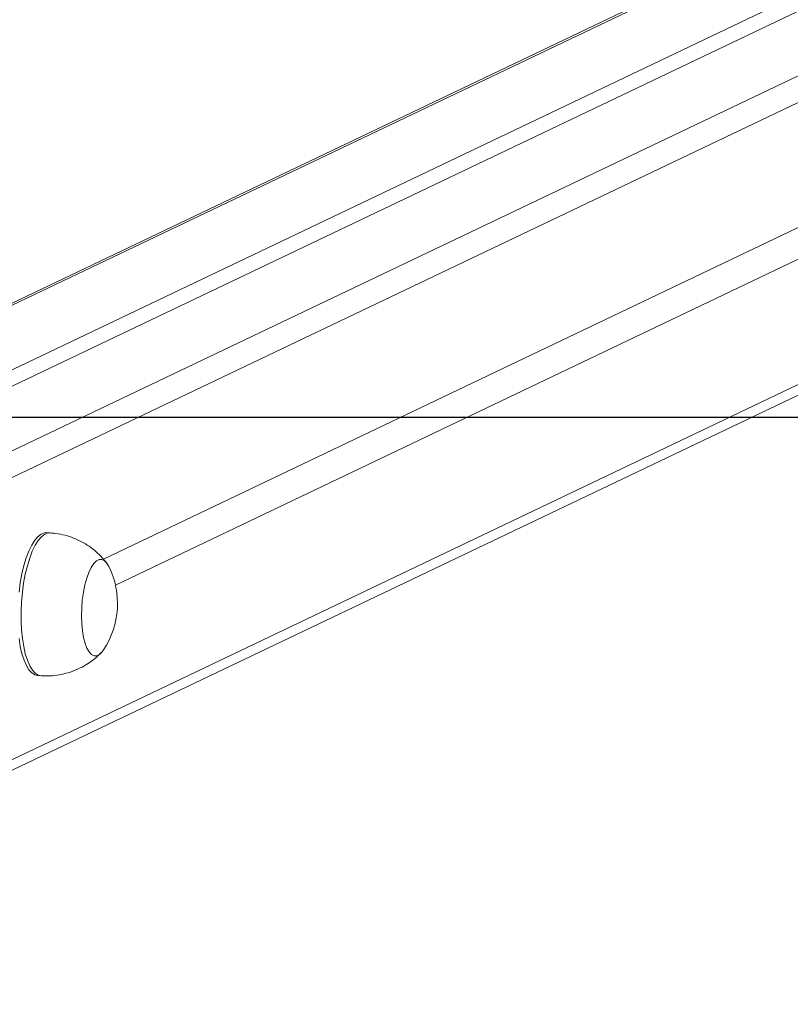
# Model space of a CAD drawing. Units: millimetres. Extents: x 363 to 1760, y 1141 to 1959.
# Drawn here: x 1183 to 1204, y 1703 to 1730 of the extents above; entities that cross this region are included whole.
import ezdxf

# ---------------------------------------------------------------- set-up
doc = ezdxf.new("R2010")
doc.units = ezdxf.units.MM
doc.header["$LTSCALE"] = 130
doc.header["$PDSIZE"] = -1
doc.layers.add('VP-DIM', color=7, linetype='Continuous')
doc.layers.add('VP-HIC', color=6, linetype='Continuous')
doc.layers.add('VP-EQ', color=7, linetype='Continuous', true_color=0x8a3492)
doc.dimstyles.new('Strefa', dxfattribs={"dimtxt": 14, "dimasz": 20, "dimexe": 20, "dimexo": 50, "dimgap": 20, "dimtad": 0, "dimdec": 0, "dimzin": 0, "dimdsep": 46, "dimtxsty": 'Standard', "dimcen": 0.09, "dimadec": 0, "dimazin": 0, "dimtfac": 1, "dimtdec": 4, "dimtofl": 0, "dimtmove": 0, "dimatfit": 3, "dimfxl": 70, "dimfxlon": 1, "dimtolj": 1, "dimtzin": 0, "dimarcsym": 0})

# ---------------------------------------------------------------- blocks, each defined once
blk = doc.blocks.new('*D18')
at = {"layer": 'Defpoints', "color": 0}
for p in [(1258.744, 1861.228), (1064.493, 1424.769), (1258.744, 1424.799)]:
    blk.add_point(p, dxfattribs=at)
at = {"layer": 'VP-DIM', "color": 0, "lineweight": -2}
for p, q in [((1064.493, 1791.228), (1064.493, 1881.228)), ((1258.744, 1791.228), (1258.744, 1881.228)), ((1084.493, 1861.228), (1132.061, 1861.228)), ((1238.744, 1861.228), (1204.728, 1861.228))]:
    blk.add_line(p, q, dxfattribs=at)
at = {"layer": 'VP-DIM', "color": 0}
for points in [[(1084.493, 1864.561), (1084.493, 1857.895), (1064.493, 1861.228)], [(1238.744, 1857.895), (1238.744, 1864.561), (1258.744, 1861.228)]]:
    blk.add_solid(points, dxfattribs=at)
at = {"layer": 'VP-DIM', "color": 0, "insert": (1168.394, 1861.228), "char_height": 14, "attachment_point": 5}
blk.add_mtext('\\A1;194', dxfattribs=at)
blk = doc.blocks.new('*D19')
at = {"layer": 'Defpoints', "color": 0}
for p in [(1531.619, 1939.155), (791.619, 1719.155), (1531.619, 1719.155)]:
    blk.add_point(p, dxfattribs=at)
at = {"layer": 'VP-DIM', "color": 0, "lineweight": -2}
for p, q in [((791.619, 1869.155), (791.619, 1959.155)), ((1531.619, 1869.155), (1531.619, 1959.155)), ((811.619, 1939.155), (1120.731, 1939.155)), ((1511.619, 1939.155), (1195.731, 1939.155))]:
    blk.add_line(p, q, dxfattribs=at)
at = {"layer": 'VP-DIM', "color": 0}
for points in [[(811.619, 1942.489), (811.619, 1935.822), (791.619, 1939.155)], [(1511.619, 1935.822), (1511.619, 1942.489), (1531.619, 1939.155)]]:
    blk.add_solid(points, dxfattribs=at)
at = {"layer": 'VP-DIM', "color": 0, "insert": (1158.231, 1939.155), "char_height": 14, "attachment_point": 5}
blk.add_mtext('\\A1;740', dxfattribs=at)
blk = doc.blocks.new('wd1494')
at = {"layer": 'VP-EQ', "color": 0, "linetype": 'Continuous', "lineweight": 18}
for p, q in [((1172.468, 1713.37), (1254.496, 1752.505)), ((1245.169, 1752.178), (1165.03, 1713.945)), ((1245.169, 1752.117), (1165.144, 1713.937)), ((1254.966, 1751.983), (1172.834, 1712.798)), ((1247.327, 1751.344), (1168.48, 1713.727)), ((1169.326, 1713.673), (1248.172, 1751.29)), ((1254.966, 1748.487), (1185.193, 1715.199)), ((1185.53, 1714.473), (1254.966, 1747.601)), ((1172.845, 1704.925), (1254.966, 1744.105)), ((1172.837, 1704.621), (1254.712, 1743.683)), ((1183.704, 1715.93), (1183.61, 1715.936)), ((1183.358, 1711.944), (1183.452, 1711.938))]:
    blk.add_line(p, q, dxfattribs=at)
at = {"layer": 'VP-EQ', "color": 0, "linetype": 'Continuous', "lineweight": 18, "flags": 128}
for points in [[(1183.358, 1711.944), (1183.282, 1711.962), (1183.197, 1712.016), (1183.116, 1712.104), (1183.043, 1712.224), (1182.977, 1712.376), (1182.92, 1712.555), (1182.874, 1712.759), (1182.838, 1712.984)], [(1182.838, 1714.276), (1182.873, 1714.535), (1182.92, 1714.784), (1182.976, 1715.018), (1183.042, 1715.232), (1183.115, 1715.423), (1183.196, 1715.588), (1183.281, 1715.724), (1183.37, 1715.827), (1183.461, 1715.897), (1183.552, 1715.932), (1183.61, 1715.936)], [(1183.452, 1711.938), (1183.376, 1711.956), (1183.291, 1712.01), (1183.21, 1712.098), (1183.137, 1712.218), (1183.071, 1712.37), (1183.014, 1712.549), (1182.968, 1712.753), (1182.932, 1712.978), (1182.908, 1713.22), (1182.896, 1713.475), (1182.895, 1713.738), (1182.908, 1714.005), (1182.932, 1714.27), (1182.967, 1714.529), (1183.014, 1714.778), (1183.07, 1715.012), (1183.136, 1715.226), (1183.209, 1715.418), (1183.29, 1715.582), (1183.375, 1715.718), (1183.464, 1715.821), (1183.555, 1715.891), (1183.646, 1715.926), (1183.704, 1715.93)], [(1185.199, 1712.664), (1185.161, 1712.611), (1185.086, 1712.537), (1185.009, 1712.499), (1184.934, 1712.498), (1184.862, 1712.533), (1184.794, 1712.604), (1184.734, 1712.708), (1184.682, 1712.844), (1184.64, 1713.007), (1184.608, 1713.192), (1184.589, 1713.395), (1184.582, 1713.611), (1184.588, 1713.832), (1184.606, 1714.054), (1184.636, 1714.27), (1184.677, 1714.475), (1184.729, 1714.662), (1184.788, 1714.827), (1184.855, 1714.965), (1184.927, 1715.072), (1185.002, 1715.146), (1185.078, 1715.184), (1185.154, 1715.185), (1185.226, 1715.15), (1185.293, 1715.079), (1185.346, 1714.99)], [(1185.199, 1712.664), (1185.161, 1712.611), (1185.086, 1712.537), (1185.009, 1712.499), (1184.934, 1712.498), (1184.862, 1712.533), (1184.794, 1712.604), (1184.734, 1712.708), (1184.682, 1712.844), (1184.64, 1713.007), (1184.608, 1713.192), (1184.589, 1713.395), (1184.582, 1713.611), (1184.588, 1713.832), (1184.606, 1714.054), (1184.636, 1714.27), (1184.677, 1714.475), (1184.729, 1714.662), (1184.788, 1714.827), (1184.855, 1714.965), (1184.927, 1715.072), (1185.002, 1715.146), (1185.078, 1715.184), (1185.154, 1715.185), (1185.226, 1715.15), (1185.293, 1715.079), (1185.346, 1714.99)]]:
    blk.add_lwpolyline(points, dxfattribs=at)
at = {"layer": 'VP-EQ', "color": 0, "linetype": 'Continuous', "lineweight": 18}
blk.add_arc((1183.255, 1713.955), 2.334, 326.4274, 26.3397, dxfattribs=at)
for points, knots in [([(1185.294, 1715.077), (1185.251, 1715.131), (1185.158, 1715.248), (1184.991, 1715.408), (1184.799, 1715.558), (1184.588, 1715.685), (1184.364, 1715.788), (1184.121, 1715.867), (1183.899, 1715.916), (1183.756, 1715.923), (1183.704, 1715.926)], [0, 0, 0, 0, 0.111346, 0.240985, 0.371916, 0.50378, 0.636275, 0.769238, 0.916064, 1, 1, 1, 1]), ([(1183.452, 1711.941), (1183.518, 1711.937), (1183.669, 1711.929), (1183.903, 1711.952), (1184.149, 1712.002), (1184.382, 1712.079), (1184.6, 1712.178), (1184.8, 1712.298), (1184.98, 1712.432), (1185.086, 1712.534), (1185.137, 1712.584)], [0, 0, 0, 0, 0.105257, 0.243457, 0.378236, 0.50975, 0.638117, 0.763336, 0.885358, 1, 1, 1, 1])]:
    blk.add_open_spline(points, degree=3, knots=knots, dxfattribs=at)
blk = doc.blocks.new('wd1494 2d')
at = {"layer": 'VP-EQ', "color": 0}
blk.add_lwpolyline([(791.619, 1719.155), (791.619, 1174.541), (1531.619, 1174.541), (1531.619, 1719.155)], close=True, dxfattribs=at)
blk.add_blockref('wd1494', (0, 0), dxfattribs=at)

msp = doc.modelspace()

# ---------------------------------------------------------------- linework, layer by layer
at = {"layer": 'VP-HIC', "color": 6}
msp.add_lwpolyline([(791.619, 1719.155), (791.619, 1174.541), (1531.619, 1174.541), (1531.619, 1719.155)], close=True, dxfattribs=at)

# ---------------------------------------------------------------- block references
at = {"layer": 'VP-EQ', "color": 0}
msp.add_blockref('wd1494 2d', (0, 0), dxfattribs=at)

# ---------------------------------------------------------------- dimensions: what is measured, and where the dimension line sits
at = {"layer": 'VP-DIM', "color": 0}
for base, p1, p2, picture, middle in [((1531.619, 1939.155), (791.619, 1719.155), (1531.619, 1719.155), '*D19', (1158.231, 1939.155)), ((1258.744, 1861.228), (1064.493, 1424.769, 0), (1258.744, 1424.799, 0), '*D18', (1168.394, 1861.228))]:
    dim = msp.add_linear_dim(base=base, p1=p1, p2=p2, dimstyle='Strefa', dxfattribs=at)
    dim.commit()
    dim.dimension.update_dxf_attribs({"geometry": picture, "text_midpoint": middle, "dimtype": 160})

doc.saveas('drawing.dxf')
